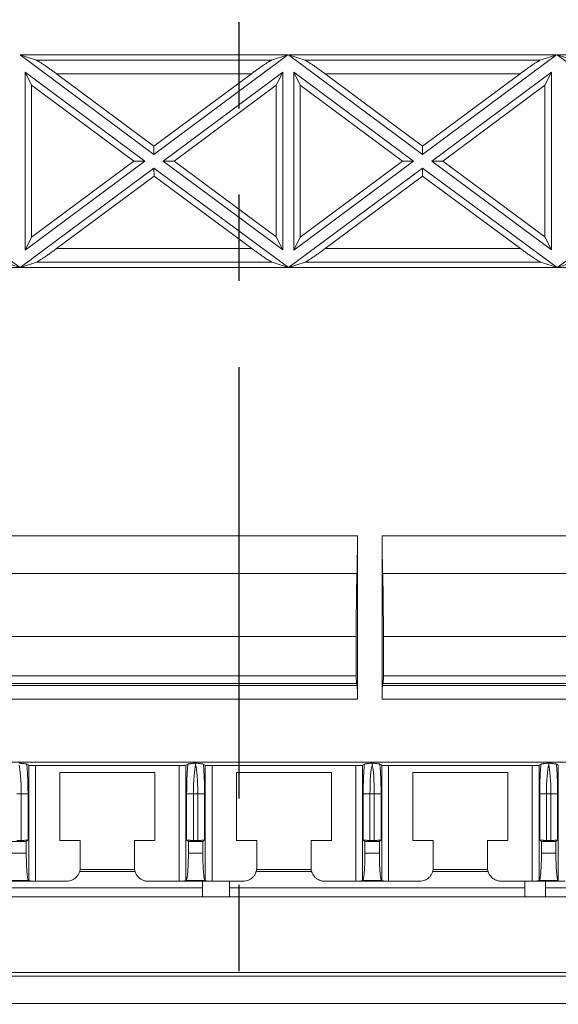
# Model space of a CAD drawing. Units: millimetres. Extents: x 11 to 415, y 5 to 292.
# Drawn here: x 276 to 284, y 116 to 131 of the extents above; entities that cross this region are included whole.
import ezdxf

# ---------------------------------------------------------------- set-up
doc = ezdxf.new("R2010")
doc.units = ezdxf.units.MM
doc.linetypes.add('PHANTOM', pattern=[12.7, 6.35, -1.27, 1.27, -1.27, 1.27, -1.27])
doc.styles.add('SLDTEXTSTYLE0', font='TXT', dxfattribs={"width": 0.75})
doc.dimstyles.new('SLDDIMSTYLE0', dxfattribs={"dimtxt": 3.5, "dimasz": 3.302, "dimexe": 0, "dimexo": 0.0625, "dimgap": 0.875, "dimtad": 1, "dimlfac": 5, "dimrnd": 1e-09, "dimzin": 12, "dimdsep": 46, "dimtxsty": 'SLDTEXTSTYLE0', "dimsah": 1, "dimcen": 0.09, "dimadec": 0, "dimazin": 3, "dimtfac": 1, "dimtofl": 0, "dimtmove": 0, "dimatfit": 3, "dimfxl": 1, "dimfrac": 2, "dimtolj": 1, "dimtzin": 12, "dimarcsym": 0})
doc.dimstyles.new('SLDDIMSTYLE2', dxfattribs={"dimtxt": 3.5, "dimasz": 3.302, "dimexe": 0, "dimexo": 0.0625, "dimgap": 0.875, "dimtad": 1, "dimdec": 1, "dimlfac": 5, "dimrnd": 1e-09, "dimzin": 12, "dimdsep": 46, "dimtxsty": 'SLDTEXTSTYLE0', "dimsah": 1, "dimcen": 0.09, "dimadec": 0, "dimazin": 3, "dimtfac": 1, "dimtdec": 1, "dimtofl": 0, "dimtmove": 0, "dimatfit": 3, "dimfxl": 1, "dimfrac": 2, "dimtolj": 1, "dimtzin": 12, "dimarcsym": 0})

# ---------------------------------------------------------------- blocks, each defined once
blk = doc.blocks.new('_D_4')
at = {"color": 7, "linetype": 'Continuous', "lineweight": 0}
for p, q in [((236.332, 116.055), (236.332, 82.953)), ((300.326, 116.055), (300.326, 82.953)), ((236.332, 83.953), (300.326, 83.953))]:
    blk.add_line(p, q, dxfattribs=at)
for points in [[(236.332, 83.953), (239.634, 83.445), (239.634, 84.461)], [(300.326, 83.953), (297.024, 84.461), (297.024, 83.445)]]:
    blk.add_solid(points, dxfattribs=at)
at = {"color": 7, "linetype": 'Continuous', "lineweight": 0, "insert": (268.641, 88.465), "char_height": 3.5, "attachment_point": 1, "style": 'SLDTEXTSTYLE0'}
blk.add_mtext('320', dxfattribs=at)
blk = doc.blocks.new('_D_5')
at = {"color": 7, "linetype": 'Continuous', "lineweight": 0}
for p, q in [((241.24, 262.653), (315.697, 262.653)), ((314.697, 116.253), (314.697, 262.653)), ((241.24, 116.253), (315.697, 116.253))]:
    blk.add_line(p, q, dxfattribs=at)
for points in [[(314.697, 262.653), (314.189, 259.351), (315.205, 259.351)], [(314.697, 116.253), (315.205, 119.555), (314.189, 119.555)]]:
    blk.add_solid(points, dxfattribs=at)
at = {"color": 7, "linetype": 'Continuous', "lineweight": 0, "insert": (310.185, 185.604), "char_height": 3.5, "attachment_point": 1, "rotation": 90, "style": 'SLDTEXTSTYLE0'}
blk.add_mtext('732', dxfattribs=at)

msp = doc.modelspace()

# ---------------------------------------------------------------- linework, layer by layer
at = {"color": 7, "linetype": 'PHANTOM', "lineweight": 30}
msp.add_line((279.4653, 278.0177), (279.4653, 99.0259), dxfattribs=at)
at = {"color": 7, "linetype": 'Continuous', "lineweight": 15}
for p, q in [((278.215, 128.7494), (276.2418, 130.2159)), ((276.2418, 130.2159), (280.1883, 130.2159)), ((276.2418, 130.2159), (276.4844, 130.1356)), ((280.1883, 130.2159), (278.215, 128.7494)), ((280.1883, 130.2159), (279.9457, 130.1356)), ((282.171, 128.7494), (280.1978, 130.2159)), ((280.1978, 130.2159), (284.1443, 130.2159)), ((280.1978, 130.2159), (280.4404, 130.1356)), ((284.1443, 130.2159), (282.171, 128.7494)), ((284.1443, 130.2159), (283.9017, 130.1356)), ((286.127, 128.7494), (284.1538, 130.2159)), ((284.1538, 130.2159), (288.1003, 130.2159)), ((284.1538, 130.2159), (284.3964, 130.1356)), ((276.4844, 130.1356), (279.9457, 130.1356)), ((280.4404, 130.1356), (283.9017, 130.1356)), ((276.3171, 127.339), (276.3171, 129.9603)), ((276.3171, 129.9603), (278.0808, 128.6497)), ((276.3171, 129.9603), (276.4134, 129.7689)), ((278.215, 128.8694), (276.7793, 129.9364)), ((279.6508, 129.9364), (276.7793, 129.9364)), ((279.6508, 129.9364), (278.215, 128.8694)), ((278.3495, 128.6498), (280.1129, 129.9603)), ((280.1129, 129.9603), (280.0167, 129.7689)), ((280.1129, 129.9603), (280.1129, 127.3456)), ((280.2731, 127.339), (280.2731, 129.9603)), ((280.2731, 129.9603), (282.0368, 128.6497)), ((280.2731, 129.9603), (280.3694, 129.7689)), ((282.171, 128.8694), (280.7353, 129.9364)), ((283.6068, 129.9364), (280.7353, 129.9364)), ((283.6068, 129.9364), (282.171, 128.8694)), ((282.3055, 128.6498), (284.0689, 129.9603)), ((284.0689, 129.9603), (283.9727, 129.7689)), ((284.0689, 129.9603), (284.0689, 127.3456)), ((276.4134, 129.7689), (277.9194, 128.6497)), ((276.4134, 127.5304), (276.4134, 129.7689)), ((278.5111, 128.65), (280.0167, 129.7689)), ((280.0167, 129.7689), (280.0167, 127.5365)), ((280.3694, 129.7689), (281.8754, 128.6497)), ((280.3694, 127.5304), (280.3694, 129.7689)), ((282.4671, 128.65), (283.9727, 129.7689)), ((283.9727, 129.7689), (283.9727, 127.5365)), ((278.215, 128.8694), (278.215, 128.7494)), ((282.171, 128.8694), (282.171, 128.7494)), ((274.2592, 128.5499), (276.242, 127.0835)), ((276.242, 127.0835), (278.2152, 128.5499)), ((278.0808, 128.6497), (276.3171, 127.339)), ((277.9194, 128.6497), (276.4134, 127.5304)), ((278.0808, 128.6497), (277.9194, 128.6497)), ((278.2152, 128.5499), (280.198, 127.0835)), ((278.2152, 128.5499), (278.2153, 128.4301)), ((278.3495, 128.6498), (278.5111, 128.65)), ((280.1129, 127.3456), (278.3495, 128.6498)), ((280.0167, 127.5365), (278.5111, 128.65)), ((280.198, 127.0835), (282.1712, 128.5499)), ((282.0368, 128.6497), (280.2731, 127.339)), ((281.8754, 128.6497), (280.3694, 127.5304)), ((282.0368, 128.6497), (281.8754, 128.6497)), ((282.1712, 128.5499), (284.154, 127.0835)), ((282.1712, 128.5499), (282.1713, 128.4301)), ((282.3055, 128.6498), (282.4671, 128.65)), ((284.0689, 127.3456), (282.3055, 128.6498)), ((283.9727, 127.5365), (282.4671, 128.65)), ((284.154, 127.0835), (286.1272, 128.5499)), ((276.7793, 127.3629), (278.2153, 128.4301)), ((278.2153, 128.4301), (279.6583, 127.3629)), ((280.7353, 127.3629), (282.1713, 128.4301)), ((282.1713, 128.4301), (283.6143, 127.3629)), ((276.4134, 127.5304), (276.3171, 127.339)), ((280.0167, 127.5365), (280.1129, 127.3456)), ((280.3694, 127.5304), (280.2731, 127.339)), ((283.9727, 127.5365), (284.0689, 127.3456)), ((276.7793, 127.3629), (279.6583, 127.3629)), ((280.7353, 127.3629), (283.6143, 127.3629)), ((276.242, 127.0835), (275.9986, 127.1637)), ((276.4844, 127.1637), (276.242, 127.0835)), ((279.9546, 127.1637), (276.4844, 127.1637)), ((280.198, 127.0835), (279.9546, 127.1637)), ((280.4404, 127.1637), (280.198, 127.0835)), ((283.9106, 127.1637), (280.4404, 127.1637)), ((284.154, 127.0835), (283.9106, 127.1637)), ((284.3964, 127.1637), (284.154, 127.0835)), ((292.0661, 127.0834), (244.7001, 127.0834)), ((276.242, 127.0835), (276.242, 127.0835)), ((280.198, 127.0835), (280.198, 127.0835)), ((284.154, 127.0835), (284.154, 127.0835)), ((272.9003, 123.1366), (281.2112, 123.1366)), ((281.2112, 123.1366), (281.2112, 120.7311)), ((281.5763, 123.1366), (285.8921, 123.1366)), ((281.5763, 120.7311), (281.5763, 123.1366)), ((272.9068, 122.5803), (281.2046, 122.5803)), ((281.5828, 122.5803), (285.8079, 122.5803)), ((281.1937, 121.6533), (272.9177, 121.6533)), ((281.1937, 121.6533), (281.1937, 121.0733)), ((281.5937, 121.0733), (281.5937, 121.6533)), ((290.0826, 121.6533), (281.5937, 121.6533)), ((272.9177, 121.0733), (281.1937, 121.0733)), ((281.1971, 120.9633), (281.1937, 121.0733)), ((281.5937, 121.0733), (281.5904, 120.9633)), ((281.5937, 121.0733), (290.0811, 121.0733)), ((281.2079, 120.9308), (272.9036, 120.9308)), ((281.1971, 120.9633), (272.9144, 120.9633)), ((281.1971, 120.9633), (281.2079, 120.9308)), ((281.5796, 120.9308), (281.5904, 120.9633)), ((290.0712, 120.9308), (281.5796, 120.9308)), ((290.0777, 120.9633), (281.5904, 120.9633)), ((281.2112, 120.7311), (272.9003, 120.7311)), ((290.0712, 120.7311), (281.5763, 120.7311)), ((248.5924, 119.8057), (288.1655, 119.8057)), ((276.3701, 119.7581), (276.3411, 119.7755)), ((276.3701, 118.0613), (276.3701, 119.7581)), ((276.4697, 119.7533), (278.5864, 119.7533)), ((276.4697, 119.7533), (276.4697, 118.0533)), ((278.5864, 118.0533), (278.5864, 119.7533)), ((278.715, 119.7755), (278.686, 119.7581)), ((278.686, 119.7581), (278.686, 118.0613)), ((278.9701, 119.7581), (278.9411, 119.7755)), ((278.9701, 118.0613), (278.9701, 119.7581)), ((279.0697, 119.7533), (281.1864, 119.7533)), ((279.0697, 119.7533), (279.0697, 118.0533)), ((281.1864, 118.0533), (281.1864, 119.7533)), ((281.315, 119.7755), (281.286, 119.7581)), ((281.286, 119.7581), (281.286, 118.0613)), ((281.5701, 119.7581), (281.5411, 119.7755)), ((281.5701, 118.0613), (281.5701, 119.7581)), ((281.6697, 119.7533), (283.7864, 119.7533)), ((281.6697, 119.7533), (281.6697, 118.0533)), ((283.7864, 118.0533), (283.7864, 119.7533)), ((283.915, 119.7755), (283.886, 119.7581)), ((283.886, 119.7581), (283.886, 118.0613)), ((284.1701, 119.7581), (284.1411, 119.7755)), ((284.1701, 118.0613), (284.1701, 119.7581)), ((276.828, 119.6533), (278.228, 119.6533)), ((276.828, 118.6533), (276.828, 119.6533)), ((278.228, 119.6533), (278.228, 118.6533)), ((279.428, 119.6533), (280.828, 119.6533)), ((279.428, 118.6533), (279.428, 119.6533)), ((280.828, 119.6533), (280.828, 118.6533)), ((282.028, 119.6533), (283.428, 119.6533)), ((282.028, 118.6533), (282.028, 119.6533)), ((283.428, 119.6533), (283.428, 118.6533)), ((276.1959, 119.3385), (276.2602, 119.3385)), ((276.3598, 119.3385), (276.2602, 119.3385)), ((276.2602, 119.3385), (276.2602, 118.6533)), ((276.3598, 119.3385), (276.3598, 118.6613)), ((278.7959, 119.3385), (278.6963, 119.3385)), ((278.6963, 118.6613), (278.6963, 119.3385)), ((278.7959, 119.3385), (278.8602, 119.3385)), ((278.7959, 118.6533), (278.7959, 119.3385)), ((278.9598, 119.3385), (278.8602, 119.3385)), ((278.8602, 119.3385), (278.8602, 118.6533)), ((278.9598, 119.3385), (278.9598, 118.6613)), ((281.3959, 119.3385), (281.2963, 119.3385)), ((281.2963, 118.6613), (281.2963, 119.3385)), ((281.3959, 119.3385), (281.4602, 119.3385)), ((281.3959, 118.6533), (281.3959, 119.3385)), ((281.5598, 119.3385), (281.4602, 119.3385)), ((281.4602, 119.3385), (281.4602, 118.6533)), ((281.5598, 119.3385), (281.5598, 118.6613)), ((283.9959, 119.3385), (283.8963, 119.3385)), ((283.8963, 118.6613), (283.8963, 119.3385)), ((283.9959, 119.3385), (284.0602, 119.3385)), ((283.9959, 118.6533), (283.9959, 119.3385)), ((284.1598, 119.3385), (284.0602, 119.3385)), ((284.0602, 119.3385), (284.0602, 118.6533)), ((284.1598, 119.3385), (284.1598, 118.6613)), ((276.3343, 118.6358), (276.1218, 118.6358)), ((276.2602, 118.6533), (276.1959, 118.6533)), ((276.3598, 118.6613), (276.3343, 118.6358)), ((276.3343, 118.6358), (276.3343, 118.4636)), ((276.828, 118.6533), (277.128, 118.6533)), ((277.128, 118.2526), (277.128, 118.6533)), ((277.928, 118.6533), (277.928, 118.2526)), ((277.928, 118.6533), (278.228, 118.6533)), ((278.7218, 118.6358), (278.6963, 118.6613)), ((278.7218, 118.4636), (278.7218, 118.6358)), ((278.9343, 118.6358), (278.7218, 118.6358)), ((278.8602, 118.6533), (278.7959, 118.6533)), ((278.9598, 118.6613), (278.9343, 118.6358)), ((278.9343, 118.6358), (278.9343, 118.4636)), ((279.428, 118.6533), (279.728, 118.6533)), ((279.728, 118.2526), (279.728, 118.6533)), ((280.528, 118.6533), (280.528, 118.2526)), ((280.528, 118.6533), (280.828, 118.6533)), ((281.3218, 118.6358), (281.2963, 118.6613)), ((281.3218, 118.4636), (281.3218, 118.6358)), ((281.5343, 118.6358), (281.3218, 118.6358)), ((281.4602, 118.6533), (281.3959, 118.6533)), ((281.5598, 118.6613), (281.5343, 118.6358)), ((281.5343, 118.6358), (281.5343, 118.4636)), ((282.328, 118.6533), (282.028, 118.6533)), ((282.328, 118.2526), (282.328, 118.6533)), ((283.128, 118.6533), (283.128, 118.2526)), ((283.128, 118.6533), (283.428, 118.6533)), ((283.9218, 118.6358), (283.8963, 118.6613)), ((283.9218, 118.4636), (283.9218, 118.6358)), ((284.1343, 118.6358), (283.9218, 118.6358)), ((284.0602, 118.6533), (283.9959, 118.6533)), ((284.1598, 118.6613), (284.1343, 118.6358)), ((284.1343, 118.6358), (284.1343, 118.4636)), ((276.3343, 118.4636), (276.1218, 118.4636)), ((278.9343, 118.4636), (278.7218, 118.4636)), ((281.5343, 118.4636), (281.3218, 118.4636)), ((284.1343, 118.4636), (283.9218, 118.4636)), ((277.1181, 118.1933), (277.938, 118.1933)), ((277.1251, 118.2233), (277.931, 118.2233)), ((279.7181, 118.1933), (280.538, 118.1933)), ((279.7251, 118.2233), (280.531, 118.2233)), ((282.3181, 118.1933), (283.138, 118.1933)), ((282.3251, 118.2233), (283.131, 118.2233)), ((276.4697, 118.0533), (275.9864, 118.0533)), ((276.3662, 118.0651), (276.0898, 118.0651)), ((276.3662, 118.0651), (276.3701, 118.0613)), ((276.4697, 118.0533), (276.9288, 118.0533)), ((278.1273, 118.0533), (278.5864, 118.0533)), ((279.0697, 118.0533), (278.5864, 118.0533)), ((278.686, 118.0613), (278.6898, 118.0651)), ((278.9662, 118.0651), (278.6898, 118.0651)), ((278.9289, 117.8233), (278.9289, 118.0533)), ((278.9662, 118.0651), (278.9701, 118.0613)), ((279.0697, 118.0533), (279.5288, 118.0533)), ((279.3289, 118.0533), (279.3289, 117.8233)), ((280.7273, 118.0533), (281.1864, 118.0533)), ((281.6697, 118.0533), (281.1864, 118.0533)), ((281.286, 118.0613), (281.2898, 118.0651)), ((281.5662, 118.0651), (281.2898, 118.0651)), ((281.5662, 118.0651), (281.5701, 118.0613)), ((281.6697, 118.0533), (282.1288, 118.0533)), ((283.3273, 118.0533), (283.7864, 118.0533)), ((283.6789, 118.0533), (283.6789, 117.8233)), ((284.2697, 118.0533), (283.7864, 118.0533)), ((283.886, 118.0613), (283.8898, 118.0651)), ((284.1662, 118.0651), (283.8898, 118.0651)), ((283.9789, 117.8233), (283.9789, 118.0533)), ((284.1662, 118.0651), (284.1701, 118.0613)), ((278.9289, 117.9533), (274.6289, 117.9533)), ((278.9289, 117.8233), (274.6289, 117.8233)), ((279.3289, 117.8233), (278.9289, 117.8233)), ((283.6789, 117.9533), (279.3289, 117.9533)), ((288.478, 117.8233), (279.3289, 117.8233)), ((288.3789, 117.9533), (283.9789, 117.9533)), ((269.5789, 116.7076), (288.7824, 116.7076)), ((246.5697, 116.6533), (290.1882, 116.6533))]:
    msp.add_line(p, q, dxfattribs=at)
for points, knots in [([(276.7793, 129.9364), (276.7712, 129.9424), (276.7551, 129.9543), (276.7309, 129.972), (276.707, 129.9894), (276.6746, 130.0126), (276.6349, 130.0406), (276.5904, 130.0712), (276.5515, 130.0971), (276.5232, 130.1149), (276.5042, 130.126), (276.492, 130.1326), (276.4869, 130.1346), (276.4844, 130.1356)], [0, 0, 0, 0, 0.0710539, 0.1415881, 0.2118041, 0.2819061, 0.4279934, 0.5665333, 0.6947213, 0.8114563, 0.8781227, 0.9404234, 1, 1, 1, 1]), ([(279.9457, 130.1356), (279.9443, 130.1351), (279.9414, 130.134), (279.9356, 130.1312), (279.9285, 130.1274), (279.9201, 130.1227), (279.9046, 130.1135), (279.8786, 130.0971), (279.8397, 130.0712), (279.7952, 130.0407), (279.7477, 130.0071), (279.6991, 129.972), (279.667, 129.9483), (279.6508, 129.9364)], [0, 0, 0, 0, 0.0354832, 0.0717206, 0.1091002, 0.1479755, 0.1886613, 0.3051427, 0.4335794, 0.5718615, 0.7182001, 0.8583361, 1, 1, 1, 1]), ([(280.7353, 129.9364), (280.7272, 129.9424), (280.7111, 129.9543), (280.6869, 129.972), (280.663, 129.9894), (280.6306, 130.0126), (280.5909, 130.0406), (280.5464, 130.0712), (280.5075, 130.0971), (280.4792, 130.1149), (280.4602, 130.126), (280.448, 130.1326), (280.4429, 130.1346), (280.4404, 130.1356)], [0, 0, 0, 0, 0.0710539, 0.1415881, 0.2118041, 0.2819061, 0.4279934, 0.5665333, 0.6947213, 0.8114563, 0.8781227, 0.9404234, 1, 1, 1, 1]), ([(283.9017, 130.1356), (283.9003, 130.1351), (283.8974, 130.134), (283.8916, 130.1312), (283.8845, 130.1274), (283.8761, 130.1227), (283.8606, 130.1135), (283.8346, 130.0971), (283.7957, 130.0712), (283.7512, 130.0407), (283.7037, 130.0071), (283.6551, 129.972), (283.623, 129.9483), (283.6068, 129.9364)], [0, 0, 0, 0, 0.0354832, 0.0717206, 0.1091002, 0.1479755, 0.1886613, 0.3051427, 0.4335794, 0.5718615, 0.7182001, 0.8583361, 1, 1, 1, 1]), ([(276.4844, 127.1637), (276.4858, 127.1642), (276.4887, 127.1653), (276.4945, 127.1681), (276.5016, 127.1719), (276.51, 127.1766), (276.5255, 127.1858), (276.5515, 127.2022), (276.5904, 127.2281), (276.6349, 127.2586), (276.6824, 127.2922), (276.731, 127.3273), (276.7631, 127.351), (276.7793, 127.3629)], [0, 0, 0, 0, 0.0354832, 0.0717206, 0.1091002, 0.1479755, 0.1886613, 0.3051427, 0.4335794, 0.5718615, 0.7182001, 0.8583361, 1, 1, 1, 1]), ([(279.6583, 127.3629), (279.6665, 127.3569), (279.6826, 127.345), (279.7069, 127.3273), (279.731, 127.3099), (279.7635, 127.2867), (279.8034, 127.2587), (279.8481, 127.2281), (279.8872, 127.2022), (279.9156, 127.1844), (279.9346, 127.1733), (279.9469, 127.1667), (279.9521, 127.1647), (279.9546, 127.1637)], [0, 0, 0, 0, 0.0711085, 0.1416966, 0.2119646, 0.2821155, 0.4282894, 0.566878, 0.6950661, 0.8117397, 0.8782782, 0.9404852, 1, 1, 1, 1]), ([(280.4404, 127.1637), (280.4418, 127.1642), (280.4447, 127.1653), (280.4505, 127.1681), (280.4576, 127.1719), (280.466, 127.1766), (280.4815, 127.1858), (280.5075, 127.2022), (280.5464, 127.2281), (280.5909, 127.2586), (280.6384, 127.2922), (280.687, 127.3273), (280.7191, 127.351), (280.7353, 127.3629)], [0, 0, 0, 0, 0.03548318, 0.07172064, 0.10910021, 0.14797553, 0.18866129, 0.30514274, 0.43357938, 0.57186148, 0.71820013, 0.85833609, 1, 1, 1, 1]), ([(283.6143, 127.3629), (283.6225, 127.3569), (283.6386, 127.345), (283.6629, 127.3273), (283.687, 127.3099), (283.7195, 127.2867), (283.7594, 127.2587), (283.8041, 127.2281), (283.8432, 127.2022), (283.8716, 127.1844), (283.8906, 127.1733), (283.9029, 127.1667), (283.9081, 127.1647), (283.9106, 127.1637)], [0, 0, 0, 0, 0.0711085, 0.1416966, 0.2119646, 0.2821155, 0.4282894, 0.566878, 0.6950661, 0.8117397, 0.8782782, 0.9404852, 1, 1, 1, 1]), ([(281.2046, 122.5803), (281.2048, 122.5849), (281.2052, 122.594), (281.2057, 122.6098), (281.2062, 122.6271), (281.2067, 122.6458), (281.2072, 122.6659), (281.2076, 122.6872), (281.208, 122.7096), (281.2084, 122.733), (281.2088, 122.7573), (281.2091, 122.7824), (281.2094, 122.8082), (281.2097, 122.8346), (281.21, 122.8614), (281.2102, 122.8886), (281.2104, 122.9161), (281.2106, 122.9438), (281.2108, 122.9716), (281.2109, 122.9994), (281.211, 123.0272), (281.2111, 123.0548), (281.2111, 123.0823), (281.2112, 123.1095), (281.2112, 123.1276), (281.2112, 123.1366)], [0, 0, 0, 0, 0.04915947, 0.09780237, 0.14592871, 0.19353851, 0.24063178, 0.28720852, 0.33326875, 0.37881248, 0.42383973, 0.46835051, 0.51234484, 0.55582273, 0.5987842, 0.64122926, 0.68315794, 0.72457025, 0.76546622, 0.80584586, 0.8457092, 0.88505626, 0.92388706, 0.96220163, 1, 1, 1, 1]), ([(281.5763, 123.1366), (281.5763, 123.1251), (281.5763, 123.1019), (281.5764, 123.067), (281.5765, 123.0317), (281.5766, 122.9962), (281.5768, 122.9606), (281.577, 122.9252), (281.5773, 122.89), (281.5776, 122.8552), (281.5779, 122.8212), (281.5783, 122.788), (281.5787, 122.7558), (281.5792, 122.7249), (281.5797, 122.6956), (281.5802, 122.668), (281.5808, 122.6424), (281.5815, 122.619), (281.5821, 122.5979), (281.5826, 122.5862), (281.5828, 122.5803)], [0, 0, 0, 0, 0.0483904, 0.0976236, 0.1476995, 0.1986183, 0.25038, 0.3029846, 0.3564322, 0.4107228, 0.4658564, 0.5218331, 0.5786529, 0.6363158, 0.6948219, 0.7541711, 0.8143635, 0.8753991, 0.9372779, 1, 1, 1, 1]), ([(281.2046, 122.5803), (281.2044, 122.575), (281.204, 122.5643), (281.2033, 122.5463), (281.2027, 122.527), (281.2021, 122.5061), (281.2015, 122.4838), (281.2009, 122.4599), (281.1998, 122.4124), (281.1983, 122.3339), (281.1967, 122.2145), (281.1954, 122.0824), (281.1946, 121.9649), (281.1941, 121.8692), (281.1939, 121.798), (281.1938, 121.7259), (281.1937, 121.6776), (281.1937, 121.6533)], [0, 0, 0, 0, 0.0350924, 0.0700307, 0.1048746, 0.1396843, 0.1745202, 0.2094426, 0.2445112, 0.3722293, 0.500036, 0.6277485, 0.7555502, 0.8167735, 0.8777072, 0.938675, 1, 1, 1, 1]), ([(281.5937, 121.6533), (281.5937, 121.6672), (281.5937, 121.6949), (281.5937, 121.7362), (281.5936, 121.7774), (281.5935, 121.8183), (281.5934, 121.8589), (281.5932, 121.8992), (281.5928, 121.9746), (281.5921, 122.0824), (281.5908, 122.2144), (281.5892, 122.3338), (281.5876, 122.4194), (281.5862, 122.4784), (281.5851, 122.5172), (281.584, 122.5517), (281.5832, 122.5708), (281.5828, 122.5803)], [0, 0, 0, 0, 0.0350879, 0.0700219, 0.1048617, 0.1396676, 0.1744999, 0.209419, 0.2444846, 0.3721948, 0.4999988, 0.627714, 0.7555236, 0.8167523, 0.8776923, 0.9386673, 1, 1, 1, 1]), ([(281.2112, 120.7311), (281.2112, 120.7376), (281.2112, 120.751), (281.2111, 120.7713), (281.211, 120.7923), (281.2108, 120.8135), (281.2106, 120.8346), (281.2104, 120.855), (281.2101, 120.8743), (281.2097, 120.8919), (281.2093, 120.9071), (281.2089, 120.9192), (281.2084, 120.9279), (281.2081, 120.9298), (281.2079, 120.9308)], [0, 0, 0, 0, 0.0642573, 0.131984, 0.2031799, 0.2778448, 0.3559783, 0.4375802, 0.5226499, 0.6111871, 0.7031912, 0.7986618, 0.8975982, 1, 1, 1, 1]), ([(281.5763, 120.7311), (281.5763, 120.7372), (281.5763, 120.7494), (281.5763, 120.7675), (281.5764, 120.7853), (281.5766, 120.8093), (281.5768, 120.8385), (281.5772, 120.8696), (281.5777, 120.8956), (281.5783, 120.9145), (281.579, 120.927), (281.5794, 120.9296), (281.5796, 120.9308)], [0, 0, 0, 0, 0.0605263, 0.1205079, 0.1804486, 0.2408532, 0.3703018, 0.5000984, 0.6295542, 0.7593582, 0.8794207, 1, 1, 1, 1]), ([(276.228, 119.7903), (276.2351, 119.7897), (276.2479, 119.7885), (276.2667, 119.7867), (276.2836, 119.785), (276.3006, 119.7831), (276.3156, 119.7811), (276.328, 119.7792), (276.3369, 119.7773), (276.3397, 119.776), (276.3411, 119.7755)], [0, 0, 0, 0, 0.138428, 0.2503384, 0.3811763, 0.5005028, 0.6400408, 0.7692951, 0.8889812, 1, 1, 1, 1]), ([(276.3598, 119.3385), (276.3598, 119.3485), (276.3597, 119.372), (276.3594, 119.4122), (276.3587, 119.462), (276.3572, 119.5203), (276.355, 119.5811), (276.3521, 119.6394), (276.3488, 119.691), (276.3452, 119.7368), (276.3424, 119.7627), (276.3411, 119.7755)], [0, 0, 0, 0, 0.0598108, 0.1400242, 0.2402173, 0.3601321, 0.4997383, 0.631167, 0.7582548, 0.881162, 1, 1, 1, 1]), ([(276.3701, 119.7581), (276.3707, 119.7578), (276.372, 119.7573), (276.3766, 119.7566), (276.3831, 119.7559), (276.3916, 119.7553), (276.4027, 119.7546), (276.417, 119.7541), (276.4339, 119.7536), (276.4517, 119.7534), (276.4636, 119.7533), (276.4697, 119.7533)], [0, 0, 0, 0, 0.1027135, 0.2019093, 0.2997654, 0.3985483, 0.5004627, 0.6283344, 0.7591522, 0.8775168, 1, 1, 1, 1]), ([(278.5864, 119.7533), (278.5915, 119.7533), (278.6015, 119.7534), (278.616, 119.7535), (278.6296, 119.7538), (278.6424, 119.7542), (278.6552, 119.7547), (278.6673, 119.7554), (278.6769, 119.7563), (278.6835, 119.7572), (278.6852, 119.7578), (278.686, 119.7581)], [0, 0, 0, 0, 0.1025771, 0.2016557, 0.2994214, 0.3981469, 0.5000409, 0.627945, 0.75886, 0.8773556, 1, 1, 1, 1]), ([(278.715, 119.7755), (278.7143, 119.769), (278.7129, 119.7561), (278.7102, 119.7281), (278.7072, 119.6904), (278.7039, 119.6391), (278.7009, 119.577), (278.6984, 119.5069), (278.697, 119.4379), (278.6964, 119.3831), (278.6963, 119.3516), (278.6963, 119.3385)], [0, 0, 0, 0, 0.0612155, 0.1223603, 0.2470279, 0.365345, 0.500348, 0.6717342, 0.8123771, 0.9220396, 1, 1, 1, 1]), ([(278.715, 119.7755), (278.7158, 119.7758), (278.7175, 119.7766), (278.7221, 119.7779), (278.7282, 119.7791), (278.736, 119.7804), (278.7455, 119.7818), (278.7575, 119.7833), (278.7724, 119.785), (278.7894, 119.7867), (278.8082, 119.7885), (278.821, 119.7897), (278.828, 119.7903)], [0, 0, 0, 0, 0.0730435, 0.149842, 0.2306936, 0.3158533, 0.4055399, 0.4999404, 0.6186483, 0.7498984, 0.8608433, 1, 1, 1, 1]), ([(278.828, 119.7903), (278.8351, 119.7897), (278.8479, 119.7885), (278.8667, 119.7867), (278.8836, 119.785), (278.9006, 119.7831), (278.9156, 119.7811), (278.928, 119.7792), (278.9369, 119.7773), (278.9397, 119.776), (278.9411, 119.7755)], [0, 0, 0, 0, 0.138428, 0.25033843, 0.38117629, 0.5005028, 0.64004084, 0.76929511, 0.88898123, 1, 1, 1, 1]), ([(278.9598, 119.3385), (278.9598, 119.3485), (278.9597, 119.372), (278.9594, 119.4122), (278.9587, 119.462), (278.9572, 119.5203), (278.955, 119.5811), (278.9521, 119.6394), (278.9488, 119.691), (278.9452, 119.7368), (278.9424, 119.7627), (278.9411, 119.7755)], [0, 0, 0, 0, 0.0598108, 0.1400242, 0.2402173, 0.3601321, 0.4997383, 0.631167, 0.7582548, 0.881162, 1, 1, 1, 1]), ([(278.9701, 119.7581), (278.9707, 119.7578), (278.972, 119.7573), (278.9766, 119.7566), (278.9831, 119.7559), (278.9916, 119.7553), (279.0027, 119.7546), (279.017, 119.7541), (279.0339, 119.7536), (279.0517, 119.7534), (279.0636, 119.7533), (279.0697, 119.7533)], [0, 0, 0, 0, 0.1027135, 0.2019093, 0.2997654, 0.3985483, 0.5004627, 0.6283344, 0.7591522, 0.8775168, 1, 1, 1, 1]), ([(281.1864, 119.7533), (281.1915, 119.7533), (281.2015, 119.7534), (281.216, 119.7535), (281.2296, 119.7538), (281.2424, 119.7542), (281.2552, 119.7547), (281.2673, 119.7554), (281.2769, 119.7563), (281.2835, 119.7572), (281.2852, 119.7578), (281.286, 119.7581)], [0, 0, 0, 0, 0.1025771, 0.2016557, 0.2994214, 0.3981469, 0.5000409, 0.627945, 0.75886, 0.8773556, 1, 1, 1, 1]), ([(281.315, 119.7755), (281.3143, 119.769), (281.3129, 119.7561), (281.3102, 119.7281), (281.3072, 119.6904), (281.3039, 119.6391), (281.3009, 119.5772), (281.2984, 119.5075), (281.297, 119.4387), (281.2964, 119.3837), (281.2963, 119.3518), (281.2963, 119.3385)], [0, 0, 0, 0, 0.061218, 0.1223599, 0.2470271, 0.3650782, 0.5003463, 0.6702575, 0.8103806, 0.9205188, 1, 1, 1, 1]), ([(281.315, 119.7755), (281.3158, 119.7758), (281.3175, 119.7766), (281.3221, 119.7779), (281.3282, 119.7791), (281.336, 119.7804), (281.3455, 119.7818), (281.3575, 119.7833), (281.3724, 119.785), (281.3894, 119.7867), (281.4082, 119.7885), (281.421, 119.7897), (281.428, 119.7903)], [0, 0, 0, 0, 0.0730435, 0.149842, 0.2306936, 0.3158533, 0.4055399, 0.4999404, 0.6186483, 0.7498984, 0.8608433, 1, 1, 1, 1]), ([(281.428, 119.7903), (281.4351, 119.7897), (281.4479, 119.7885), (281.4667, 119.7867), (281.4836, 119.785), (281.5006, 119.7831), (281.5156, 119.7811), (281.528, 119.7792), (281.5369, 119.7773), (281.5397, 119.776), (281.5411, 119.7755)], [0, 0, 0, 0, 0.138428, 0.2503384, 0.3811763, 0.5005028, 0.6400408, 0.7692951, 0.8889812, 1, 1, 1, 1]), ([(281.5598, 119.3385), (281.5598, 119.3485), (281.5597, 119.372), (281.5594, 119.4122), (281.5587, 119.462), (281.5572, 119.5203), (281.555, 119.5811), (281.5521, 119.6394), (281.5488, 119.691), (281.5452, 119.7368), (281.5424, 119.7627), (281.5411, 119.7755)], [0, 0, 0, 0, 0.0598108, 0.1400242, 0.2402173, 0.3601321, 0.4997383, 0.631167, 0.7582548, 0.881162, 1, 1, 1, 1]), ([(281.5701, 119.7581), (281.5707, 119.7578), (281.572, 119.7573), (281.5766, 119.7566), (281.5831, 119.7559), (281.5916, 119.7553), (281.6027, 119.7546), (281.617, 119.7541), (281.6339, 119.7536), (281.6517, 119.7534), (281.6636, 119.7533), (281.6697, 119.7533)], [0, 0, 0, 0, 0.1027135, 0.2019093, 0.2997654, 0.3985483, 0.5004627, 0.6283344, 0.7591522, 0.8775168, 1, 1, 1, 1]), ([(283.7864, 119.7533), (283.7915, 119.7533), (283.8015, 119.7534), (283.816, 119.7535), (283.8296, 119.7538), (283.8424, 119.7542), (283.8552, 119.7547), (283.8673, 119.7554), (283.8769, 119.7563), (283.8835, 119.7572), (283.8852, 119.7578), (283.886, 119.7581)], [0, 0, 0, 0, 0.10257707, 0.20165567, 0.29942135, 0.3981469, 0.50004088, 0.62794503, 0.75886003, 0.8773556, 1, 1, 1, 1]), ([(283.915, 119.7755), (283.9143, 119.769), (283.9129, 119.7561), (283.9102, 119.7281), (283.9072, 119.6904), (283.9039, 119.6391), (283.9009, 119.5772), (283.8984, 119.5075), (283.897, 119.4387), (283.8964, 119.3837), (283.8963, 119.3518), (283.8963, 119.3385)], [0, 0, 0, 0, 0.061218, 0.1223599, 0.2470271, 0.3650782, 0.5003463, 0.6702575, 0.8103806, 0.9205188, 1, 1, 1, 1]), ([(283.915, 119.7755), (283.9158, 119.7758), (283.9175, 119.7766), (283.9221, 119.7779), (283.9282, 119.7791), (283.936, 119.7804), (283.9455, 119.7818), (283.9575, 119.7833), (283.9724, 119.785), (283.9894, 119.7867), (284.0082, 119.7885), (284.021, 119.7897), (284.028, 119.7903)], [0, 0, 0, 0, 0.0730435, 0.149842, 0.2306936, 0.3158533, 0.4055399, 0.4999404, 0.6186483, 0.7498984, 0.8608433, 1, 1, 1, 1]), ([(284.028, 119.7903), (284.0351, 119.7897), (284.0479, 119.7885), (284.0667, 119.7867), (284.0836, 119.785), (284.1006, 119.7831), (284.1156, 119.7811), (284.128, 119.7792), (284.1369, 119.7773), (284.1397, 119.776), (284.1411, 119.7755)], [0, 0, 0, 0, 0.138428, 0.2503384, 0.3811763, 0.5005028, 0.6400408, 0.7692951, 0.8889812, 1, 1, 1, 1]), ([(284.1598, 119.3385), (284.1598, 119.3485), (284.1597, 119.372), (284.1594, 119.4122), (284.1587, 119.462), (284.1572, 119.5203), (284.155, 119.5811), (284.1521, 119.6394), (284.1488, 119.691), (284.1452, 119.7368), (284.1424, 119.7627), (284.1411, 119.7755)], [0, 0, 0, 0, 0.05981076, 0.14002419, 0.24021734, 0.36013206, 0.49973826, 0.63116702, 0.7582548, 0.88116203, 1, 1, 1, 1]), ([(276.3598, 118.6613), (276.3591, 118.6609), (276.3578, 118.66), (276.3532, 118.6588), (276.3468, 118.6576), (276.3383, 118.6566), (276.3271, 118.6555), (276.3128, 118.6546), (276.296, 118.6538), (276.2782, 118.6534), (276.2662, 118.6533), (276.2602, 118.6533)], [0, 0, 0, 0, 0.1028396, 0.2021416, 0.3000775, 0.3989091, 0.5008384, 0.628677, 0.759406, 0.8776552, 1, 1, 1, 1]), ([(278.7959, 118.6533), (278.7909, 118.6533), (278.7809, 118.6534), (278.7664, 118.6537), (278.7527, 118.6541), (278.7399, 118.6548), (278.7271, 118.6557), (278.715, 118.6568), (278.7055, 118.6582), (278.6988, 118.6597), (278.6972, 118.6608), (278.6963, 118.6613)], [0, 0, 0, 0, 0.10246035, 0.20143636, 0.2991209, 0.397793, 0.49966542, 0.62759439, 0.75859364, 0.87720684, 1, 1, 1, 1]), ([(278.9598, 118.6613), (278.9591, 118.6609), (278.9578, 118.66), (278.9532, 118.6588), (278.9468, 118.6576), (278.9383, 118.6566), (278.9271, 118.6555), (278.9128, 118.6546), (278.896, 118.6538), (278.8782, 118.6534), (278.8662, 118.6533), (278.8602, 118.6533)], [0, 0, 0, 0, 0.1028396, 0.2021416, 0.3000775, 0.3989091, 0.5008384, 0.628677, 0.759406, 0.8776552, 1, 1, 1, 1]), ([(281.3959, 118.6533), (281.3909, 118.6533), (281.3809, 118.6534), (281.3664, 118.6537), (281.3527, 118.6541), (281.3399, 118.6548), (281.3271, 118.6557), (281.315, 118.6568), (281.3055, 118.6582), (281.2988, 118.6597), (281.2972, 118.6608), (281.2963, 118.6613)], [0, 0, 0, 0, 0.10246035, 0.20143636, 0.2991209, 0.397793, 0.49966542, 0.62759439, 0.75859364, 0.87720684, 1, 1, 1, 1]), ([(281.5598, 118.6613), (281.5591, 118.6609), (281.5578, 118.66), (281.5532, 118.6588), (281.5468, 118.6576), (281.5383, 118.6566), (281.5271, 118.6555), (281.5128, 118.6546), (281.496, 118.6538), (281.4782, 118.6534), (281.4662, 118.6533), (281.4602, 118.6533)], [0, 0, 0, 0, 0.1028396, 0.2021416, 0.3000775, 0.3989091, 0.5008384, 0.628677, 0.759406, 0.8776552, 1, 1, 1, 1]), ([(283.9959, 118.6533), (283.9909, 118.6533), (283.9809, 118.6534), (283.9664, 118.6537), (283.9527, 118.6541), (283.9399, 118.6548), (283.9271, 118.6557), (283.915, 118.6568), (283.9055, 118.6582), (283.8988, 118.6597), (283.8972, 118.6608), (283.8963, 118.6613)], [0, 0, 0, 0, 0.1024604, 0.2014364, 0.2991209, 0.397793, 0.4996654, 0.6275944, 0.7585936, 0.8772068, 1, 1, 1, 1]), ([(284.1598, 118.6613), (284.1591, 118.6609), (284.1578, 118.66), (284.1532, 118.6588), (284.1468, 118.6576), (284.1383, 118.6566), (284.1271, 118.6555), (284.1128, 118.6546), (284.096, 118.6538), (284.0782, 118.6534), (284.0662, 118.6533), (284.0602, 118.6533)], [0, 0, 0, 0, 0.1028396, 0.20214156, 0.30007748, 0.39890905, 0.50083836, 0.62867697, 0.75940602, 0.87765515, 1, 1, 1, 1]), ([(276.3343, 118.4636), (276.3343, 118.454), (276.3344, 118.4349), (276.3346, 118.4064), (276.3351, 118.3784), (276.3357, 118.3506), (276.3369, 118.3083), (276.3393, 118.2532), (276.3433, 118.1917), (276.3483, 118.14), (276.3534, 118.1053), (276.3581, 118.0838), (276.3621, 118.0709), (276.3649, 118.067), (276.3662, 118.0651)], [0, 0, 0, 0, 0.0484449, 0.0965064, 0.1444334, 0.1924769, 0.2408859, 0.3700409, 0.4994578, 0.6287903, 0.7583911, 0.8389826, 0.9191353, 1, 1, 1, 1]), ([(278.6898, 118.0651), (278.6907, 118.0662), (278.6923, 118.0682), (278.6948, 118.0738), (278.6972, 118.0813), (278.6996, 118.0908), (278.7032, 118.1086), (278.7077, 118.1399), (278.7127, 118.1917), (278.7168, 118.2532), (278.7194, 118.314), (278.7209, 118.3688), (278.7216, 118.4159), (278.7217, 118.4476), (278.7218, 118.4636)], [0, 0, 0, 0, 0.04862694, 0.09686318, 0.14495486, 0.19315035, 0.24169643, 0.37111994, 0.50063008, 0.62986986, 0.75920213, 0.83955692, 0.91943537, 1, 1, 1, 1]), ([(278.9343, 118.4636), (278.9343, 118.454), (278.9344, 118.4349), (278.9346, 118.4064), (278.9351, 118.3784), (278.9357, 118.3506), (278.9369, 118.3083), (278.9393, 118.2532), (278.9433, 118.1917), (278.9483, 118.14), (278.9534, 118.1053), (278.9581, 118.0838), (278.9621, 118.0709), (278.9649, 118.067), (278.9662, 118.0651)], [0, 0, 0, 0, 0.04844486, 0.09650638, 0.14443341, 0.19247687, 0.24088588, 0.3700409, 0.49945785, 0.62879034, 0.75839112, 0.83898259, 0.91913532, 1, 1, 1, 1]), ([(281.2898, 118.0651), (281.2907, 118.0662), (281.2923, 118.0682), (281.2948, 118.0738), (281.2972, 118.0813), (281.2996, 118.0908), (281.3032, 118.1086), (281.3077, 118.1399), (281.3127, 118.1917), (281.3168, 118.2532), (281.3194, 118.314), (281.3209, 118.3688), (281.3216, 118.4159), (281.3217, 118.4476), (281.3218, 118.4636)], [0, 0, 0, 0, 0.0486269, 0.0968632, 0.1449549, 0.1931504, 0.2416964, 0.3711199, 0.5006301, 0.6298699, 0.7592021, 0.8395569, 0.9194354, 1, 1, 1, 1]), ([(281.5343, 118.4636), (281.5343, 118.454), (281.5344, 118.4349), (281.5346, 118.4064), (281.5351, 118.3784), (281.5357, 118.3506), (281.5369, 118.3083), (281.5393, 118.2532), (281.5433, 118.1917), (281.5483, 118.14), (281.5534, 118.1053), (281.5581, 118.0838), (281.5621, 118.0709), (281.5649, 118.067), (281.5662, 118.0651)], [0, 0, 0, 0, 0.0484449, 0.0965064, 0.1444334, 0.1924769, 0.2408859, 0.3700409, 0.4994578, 0.6287903, 0.7583911, 0.8389826, 0.9191353, 1, 1, 1, 1]), ([(283.8898, 118.0651), (283.8907, 118.0662), (283.8923, 118.0682), (283.8948, 118.0738), (283.8972, 118.0813), (283.8996, 118.0908), (283.9032, 118.1086), (283.9077, 118.1399), (283.9127, 118.1917), (283.9168, 118.2532), (283.9194, 118.314), (283.9209, 118.3688), (283.9216, 118.4159), (283.9217, 118.4476), (283.9218, 118.4636)], [0, 0, 0, 0, 0.04862694, 0.09686318, 0.14495486, 0.19315035, 0.24169643, 0.37111994, 0.50063008, 0.62986986, 0.75920213, 0.83955692, 0.91943537, 1, 1, 1, 1]), ([(284.1343, 118.4636), (284.1343, 118.454), (284.1344, 118.4349), (284.1346, 118.4064), (284.1351, 118.3784), (284.1357, 118.3506), (284.1369, 118.3083), (284.1393, 118.2532), (284.1433, 118.1917), (284.1483, 118.14), (284.1534, 118.1053), (284.1581, 118.0838), (284.1621, 118.0709), (284.1649, 118.067), (284.1662, 118.0651)], [0, 0, 0, 0, 0.0484449, 0.0965064, 0.1444334, 0.1924769, 0.2408859, 0.3700409, 0.4994578, 0.6287903, 0.7583911, 0.8389826, 0.9191353, 1, 1, 1, 1]), ([(277.128, 118.2526), (277.1278, 118.2457), (277.1274, 118.2321), (277.1242, 118.2121), (277.1192, 118.1927), (277.1124, 118.1742), (277.1039, 118.1567), (277.0939, 118.1403), (277.0826, 118.1252), (277.0658, 118.1067), (277.0413, 118.0865), (277.0073, 118.068), (276.9692, 118.0557), (276.9424, 118.0541), (276.9288, 118.0533)], [0, 0, 0, 0, 0.0656311, 0.1303645, 0.1942067, 0.2571647, 0.3192455, 0.3804568, 0.4408063, 0.5003021, 0.6199998, 0.7431425, 0.8697907, 1, 1, 1, 1]), ([(278.1273, 118.0533), (278.1204, 118.0535), (278.1068, 118.0539), (278.0868, 118.0571), (278.0674, 118.0621), (278.0489, 118.069), (278.0314, 118.0774), (278.0151, 118.0874), (277.9999, 118.0988), (277.9815, 118.1156), (277.9612, 118.1401), (277.9428, 118.1741), (277.9304, 118.2121), (277.9288, 118.239), (277.928, 118.2526)], [0, 0, 0, 0, 0.0656331, 0.130368, 0.1942111, 0.2571693, 0.3192499, 0.3804603, 0.4408083, 0.5003021, 0.6200033, 0.7431471, 0.8697942, 1, 1, 1, 1]), ([(279.728, 118.2526), (279.7278, 118.2457), (279.7274, 118.2321), (279.7242, 118.2121), (279.7192, 118.1927), (279.7124, 118.1742), (279.7039, 118.1567), (279.6939, 118.1403), (279.6826, 118.1252), (279.6658, 118.1067), (279.6413, 118.0865), (279.6073, 118.068), (279.5692, 118.0557), (279.5424, 118.0541), (279.5288, 118.0533)], [0, 0, 0, 0, 0.0656311, 0.1303645, 0.1942067, 0.2571647, 0.3192455, 0.3804568, 0.4408063, 0.5003021, 0.6199998, 0.7431425, 0.8697907, 1, 1, 1, 1]), ([(280.7273, 118.0533), (280.7204, 118.0535), (280.7068, 118.0539), (280.6868, 118.0571), (280.6674, 118.0621), (280.6489, 118.069), (280.6314, 118.0774), (280.6151, 118.0874), (280.5999, 118.0988), (280.5815, 118.1156), (280.5612, 118.1401), (280.5428, 118.1741), (280.5304, 118.2121), (280.5288, 118.239), (280.528, 118.2526)], [0, 0, 0, 0, 0.0656331, 0.130368, 0.1942111, 0.2571693, 0.3192499, 0.3804603, 0.4408083, 0.5003021, 0.6200033, 0.7431471, 0.8697942, 1, 1, 1, 1]), ([(282.328, 118.2526), (282.3278, 118.2457), (282.3274, 118.2321), (282.3242, 118.2121), (282.3192, 118.1927), (282.3124, 118.1742), (282.3039, 118.1567), (282.2939, 118.1403), (282.2826, 118.1252), (282.2658, 118.1067), (282.2413, 118.0865), (282.2073, 118.068), (282.1692, 118.0557), (282.1424, 118.0541), (282.1288, 118.0533)], [0, 0, 0, 0, 0.0656311, 0.1303645, 0.1942067, 0.2571647, 0.3192455, 0.3804568, 0.4408063, 0.5003021, 0.6199998, 0.7431425, 0.8697907, 1, 1, 1, 1]), ([(283.3273, 118.0533), (283.3204, 118.0535), (283.3068, 118.0539), (283.2868, 118.0571), (283.2674, 118.0621), (283.2489, 118.069), (283.2314, 118.0774), (283.2151, 118.0874), (283.1999, 118.0988), (283.1815, 118.1156), (283.1612, 118.1401), (283.1428, 118.1741), (283.1304, 118.2121), (283.1288, 118.239), (283.128, 118.2526)], [0, 0, 0, 0, 0.0656331, 0.130368, 0.1942111, 0.2571693, 0.3192499, 0.3804603, 0.4408083, 0.5003021, 0.6200033, 0.7431471, 0.8697942, 1, 1, 1, 1]), ([(276.4697, 118.0533), (276.4646, 118.0533), (276.4546, 118.0534), (276.4401, 118.0537), (276.4264, 118.0541), (276.4136, 118.0548), (276.4009, 118.0557), (276.3888, 118.0568), (276.3792, 118.0582), (276.3726, 118.0597), (276.3709, 118.0608), (276.3701, 118.0613)], [0, 0, 0, 0, 0.10246035, 0.20143636, 0.2991209, 0.397793, 0.49966542, 0.62759439, 0.75859364, 0.87720684, 1, 1, 1, 1]), ([(278.686, 118.0613), (278.6854, 118.0609), (278.684, 118.06), (278.6795, 118.0588), (278.673, 118.0576), (278.6645, 118.0566), (278.6533, 118.0555), (278.6391, 118.0546), (278.6222, 118.0538), (278.6044, 118.0534), (278.5925, 118.0533), (278.5864, 118.0533)], [0, 0, 0, 0, 0.1028396, 0.20214156, 0.30007748, 0.39890905, 0.50083836, 0.62867697, 0.75940602, 0.87765515, 1, 1, 1, 1]), ([(279.0697, 118.0533), (279.0646, 118.0533), (279.0546, 118.0534), (279.0401, 118.0537), (279.0264, 118.0541), (279.0136, 118.0548), (279.0009, 118.0557), (278.9888, 118.0568), (278.9792, 118.0582), (278.9726, 118.0597), (278.9709, 118.0608), (278.9701, 118.0613)], [0, 0, 0, 0, 0.10246035, 0.20143636, 0.2991209, 0.397793, 0.49966542, 0.62759439, 0.75859364, 0.87720684, 1, 1, 1, 1]), ([(281.286, 118.0613), (281.2854, 118.0609), (281.284, 118.06), (281.2795, 118.0588), (281.273, 118.0576), (281.2645, 118.0566), (281.2533, 118.0555), (281.2391, 118.0546), (281.2222, 118.0538), (281.2044, 118.0534), (281.1925, 118.0533), (281.1864, 118.0533)], [0, 0, 0, 0, 0.1028396, 0.2021416, 0.3000775, 0.3989091, 0.5008384, 0.628677, 0.759406, 0.8776552, 1, 1, 1, 1]), ([(281.6697, 118.0533), (281.6646, 118.0533), (281.6546, 118.0534), (281.6401, 118.0537), (281.6264, 118.0541), (281.6136, 118.0548), (281.6009, 118.0557), (281.5888, 118.0568), (281.5792, 118.0582), (281.5726, 118.0597), (281.5709, 118.0608), (281.5701, 118.0613)], [0, 0, 0, 0, 0.1024604, 0.2014364, 0.2991209, 0.397793, 0.4996654, 0.6275944, 0.7585936, 0.8772068, 1, 1, 1, 1]), ([(283.886, 118.0613), (283.8854, 118.0609), (283.884, 118.06), (283.8795, 118.0588), (283.873, 118.0576), (283.8645, 118.0566), (283.8533, 118.0555), (283.8391, 118.0546), (283.8222, 118.0538), (283.8044, 118.0534), (283.7925, 118.0533), (283.7864, 118.0533)], [0, 0, 0, 0, 0.1028396, 0.2021416, 0.3000775, 0.3989091, 0.5008384, 0.628677, 0.759406, 0.8776552, 1, 1, 1, 1])]:
    msp.add_open_spline(points, degree=3, knots=knots, dxfattribs=at)
for points in [[(276.228, 119.7653), (276.2467, 119.7014), (276.2602, 119.531), (276.2602, 119.3385)], [(278.7959, 119.3385), (278.7959, 119.531), (278.8093, 119.7014), (278.828, 119.7653)], [(278.828, 119.7903), (278.8281, 119.786), (278.8281, 119.7775), (278.828, 119.7653)], [(278.828, 119.7653), (278.8467, 119.7014), (278.8602, 119.531), (278.8602, 119.3385)], [(281.3959, 119.3385), (281.3959, 119.531), (281.4093, 119.7014), (281.428, 119.7653)], [(281.428, 119.7903), (281.4281, 119.786), (281.4281, 119.7775), (281.428, 119.7653)], [(281.428, 119.7653), (281.4467, 119.7014), (281.4602, 119.531), (281.4602, 119.3385)], [(283.9959, 119.3385), (283.9959, 119.531), (284.0093, 119.7014), (284.028, 119.7653)], [(284.028, 119.7903), (284.0281, 119.786), (284.0281, 119.7775), (284.028, 119.7653)], [(284.028, 119.7653), (284.0467, 119.7014), (284.0602, 119.531), (284.0602, 119.3385)]]:
    msp.add_open_spline(points, degree=3, dxfattribs=at)

# ---------------------------------------------------------------- dimensions: what is measured, and where the dimension line sits
at = {"color": 7, "linetype": 'Continuous', "lineweight": 0}
dim = msp.add_linear_dim(base=(314.6969, 262.6533), p1=(240.2398, 116.2533), p2=(240.2398, 262.6533), angle=90, dimstyle='SLDDIMSTYLE0', dxfattribs=at)
dim.commit()
dim.dimension.update_dxf_attribs({"geometry": '_D_5', "text_midpoint": (314.6969, 189.4833), "dimtype": 160})
dim = msp.add_linear_dim(base=(300.3263, 83.9533), p1=(236.3316, 117.055), p2=(300.3263, 117.055), dimstyle='SLDDIMSTYLE2', dxfattribs=at)
dim.commit()
dim.dimension.update_dxf_attribs({"geometry": '_D_4', "text_midpoint": (272.5199, 83.9533), "dimtype": 160})

doc.saveas('drawing.dxf')
